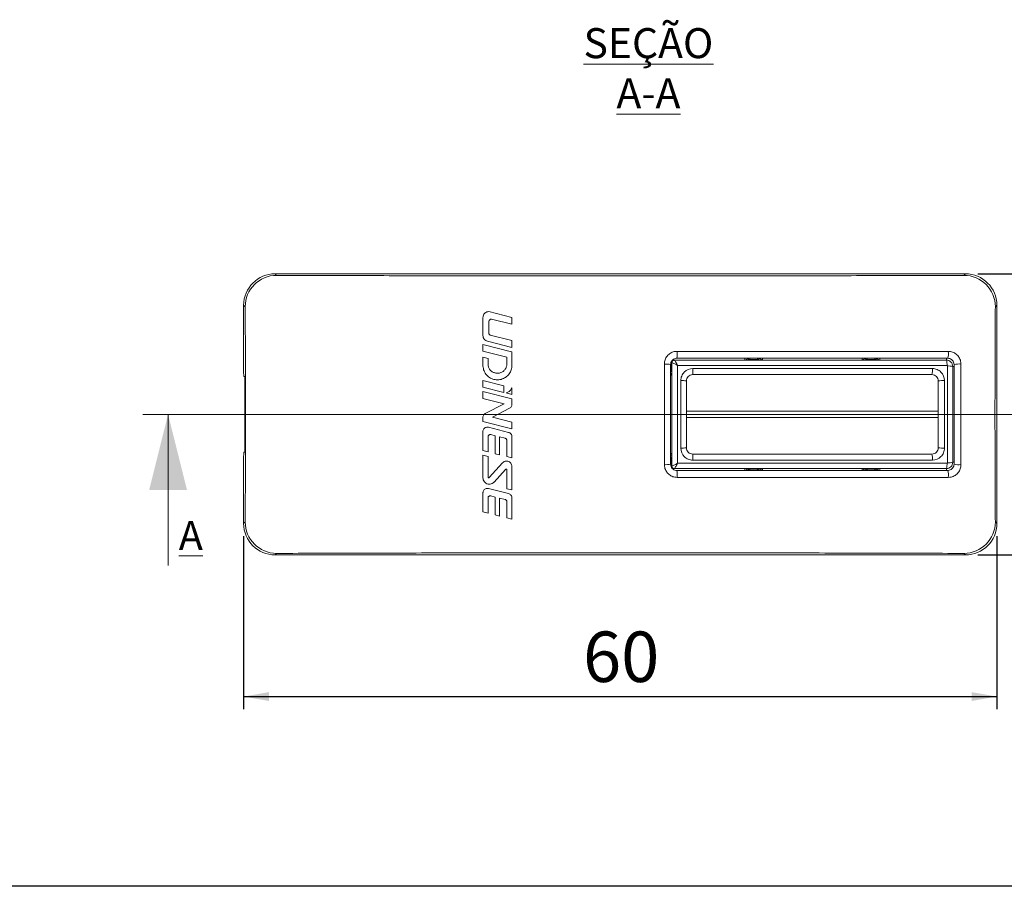
# Model space of a CAD drawing. Units: millimetres. Extents: x 10 to 4991, y -15 to 287.
# Drawn here: x 79 to 157, y 10 to 79 of the extents above; entities that cross this region are included whole.
import ezdxf

# ---------------------------------------------------------------- set-up
doc = ezdxf.new("R2010")
doc.units = ezdxf.units.MM
doc.layers.add('COTAS', color=7, linetype='Continuous')
doc.layers.add('DESENHO', color=179, linetype='Continuous', lineweight=15)
doc.layers.add('LAYOUT_', color=7, linetype='Continuous', lineweight=30)
doc.styles.add('SLDTEXTSTYLE0', font='TXT', dxfattribs={"width": 0.605})
doc.styles.add('SLDTEXTSTYLE1', font='TXT', dxfattribs={"width": 0.75})
doc.dimstyles.new('SLDDIMSTYLE0', dxfattribs={"dimtxt": 4, "dimasz": 2, "dimexe": 0, "dimexo": 0.0625, "dimgap": 1, "dimtad": 1, "dimdec": 0, "dimrnd": 1e-09, "dimzin": 12, "dimdsep": 46, "dimtxsty": 'SLDTEXTSTYLE1', "dimsah": 1, "dimcen": 0.09, "dimadec": 0, "dimazin": 3, "dimtfac": 1, "dimtdec": 0, "dimtofl": 0, "dimtmove": 0, "dimatfit": 3, "dimfxl": 1, "dimfrac": 2, "dimtolj": 1, "dimtzin": 12, "dimarcsym": 0})
doc.dimstyles.new('SLDDIMSTYLE1', dxfattribs={"dimtxt": 4, "dimasz": 2, "dimexe": 0, "dimexo": 0.0625, "dimgap": 1, "dimtad": 1, "dimdec": 1, "dimrnd": 1e-09, "dimzin": 12, "dimdsep": 46, "dimtxsty": 'SLDTEXTSTYLE1', "dimsah": 1, "dimcen": 0.09, "dimadec": 0, "dimazin": 3, "dimtfac": 1, "dimtdec": 1, "dimtofl": 0, "dimtmove": 0, "dimatfit": 3, "dimfxl": 1, "dimfrac": 2, "dimtolj": 1, "dimtzin": 12, "dimarcsym": 0})

# ---------------------------------------------------------------- blocks, each defined once
blk = doc.blocks.new('_D')
at = {"layer": 'COTAS'}
for p, q in [((96.9805560896, 37.7857543924), (96.9805560896, 24.0508887953)), ((156.7805560896, 37.7857543924), (156.7805560896, 24.0508887953)), ((96.9805560896, 25.0508887953), (156.7805560896, 25.0508887953))]:
    blk.add_line(p, q, dxfattribs=at)
for points in [[(96.9805560896, 25.0508887953), (98.9805560896, 24.7008887953), (98.9805560896, 25.4008887953)], [(156.7805560896, 25.0508887953), (154.7805560896, 25.4008887953), (154.7805560896, 24.7008887953)]]:
    blk.add_solid(points, dxfattribs=at)
at = {"layer": 'COTAS', "insert": (123.9250006394, 30.2071597544), "char_height": 4, "attachment_point": 1, "style": 'SLDTEXTSTYLE1'}
blk.add_mtext('60', dxfattribs=at)
blk = doc.blocks.new('_D_1')
at = {"layer": 'COTAS'}
for p, q in [((155.2820790221, 58.5872773249), (168.4449663813, 58.5872773249)), ((167.4449663813, 36.2872773249), (167.4449663813, 58.5872773249)), ((155.2820790221, 36.2872773249), (168.4449663813, 36.2872773249))]:
    blk.add_line(p, q, dxfattribs=at)
for points in [[(167.4449663813, 58.5872773249), (167.0949663813, 56.5872773249), (167.7949663813, 56.5872773249)], [(167.4449663813, 36.2872773249), (167.7949663813, 38.2872773249), (167.0949663813, 38.2872773249)]]:
    blk.add_solid(points, dxfattribs=at)
at = {"layer": 'COTAS', "insert": (162.2886954222, 42.2650554035), "char_height": 4, "attachment_point": 1, "rotation": 90, "style": 'SLDTEXTSTYLE1'}
blk.add_mtext('22,5', dxfattribs=at)

msp = doc.modelspace()

# ---------------------------------------------------------------- linework, layer by layer
at = {"color": 7, "linetype": 'Continuous', "lineweight": 15}
for p, q in [((99.479033185, 58.5872770105), (99.6001051197, 58.4662060071)), ((99.479033185, 58.5872770105), (154.2820786515, 58.5872770105)), ((154.1610076481, 58.4662060071), (154.2820786515, 58.5872770105)), ((97.1016274223, 55.967729241), (96.9805554876, 56.0888002444)), ((96.9805554876, 50.9372774329), (96.9805554876, 56.0888002444)), ((118.2796345482, 55.1250285287), (116.4403711835, 55.5848439042)), ((156.7805563489, 56.0888002444), (156.6594853455, 55.967729241)), ((156.7805563489, 56.0888002444), (156.7805563489, 38.7857544053)), ((116.668656973, 54.9942829464), (118.2796345482, 54.5915953633)), ((116.3291731307, 53.2426351499), (118.2798077742, 52.7549313199)), ((118.2798077742, 53.2879588943), (116.5571441332, 53.7185349319)), ((118.2360598275, 52.4101412673), (115.9806386957, 52.9743909653)), ((115.9806386957, 52.4410029691), (117.8773907402, 51.9667702545)), ((131.3885725493, 52.4372772131), (152.9268757829, 52.4372772131)), ((116.3828955421, 51.8659997549), (115.9805232117, 51.9665141407)), ((131.0323826427, 51.7372774709), (131.0633984784, 51.7372774709)), ((131.1778906191, 51.7372774709), (131.0633984784, 51.7372774709)), ((131.1816894839, 51.7372774709), (152.7805556932, 51.7372774709)), ((152.8805564547, 51.8872772161), (131.3805557245, 51.8872772161)), ((137.1805561164, 51.7958557982), (137.1805561164, 51.7372774709)), ((137.1805561164, 51.7958557982), (137.7805560285, 51.7958557982)), ((137.7805560285, 51.7958557982), (137.7805560285, 51.7372774709)), ((146.4805561507, 51.7958557982), (146.4805561507, 51.7372774709)), ((146.4805561507, 51.7958557982), (147.0805560628, 51.7958557982)), ((147.0805560628, 51.7958557982), (147.0805560628, 51.7372774709)), ((130.9219771454, 50.9372774329), (130.9219771454, 51.537277345)), ((130.980556404, 51.537277345), (130.9219771454, 51.537277345)), ((130.980556404, 50.9372774329), (130.9219771454, 50.9372774329)), ((152.822072191, 51.3218927015), (131.437849758, 51.3218927015)), ((132.6397755573, 51.0696449135), (151.6702413017, 51.0696449135)), ((97.0678576658, 50.437277351), (96.9980159232, 50.437277351)), ((117.6473652402, 49.7130748633), (115.9805232117, 50.1298645329)), ((116.9416406581, 50.7194313038), (116.917385293, 50.7255438067)), ((151.6305557841, 50.587277329), (132.6305563951, 50.587277329)), ((97.0853181014, 49.937277269), (97.0853181014, 44.9372773808)), ((115.9805232117, 49.5964765366), (117.6473652402, 49.1800472889)), ((118.2796010205, 48.666302632), (115.9805232117, 49.2410947852)), ((115.9805232117, 48.7077066725), (117.6733174751, 48.2846997263)), ((117.8105944226, 49.1389585011), (118.2796010205, 49.0216843834)), ((117.6733174751, 48.2846997263), (116.1677209118, 47.5115371307)), ((116.7276190052, 47.2178775315), (118.0922878364, 47.9184589574)), ((152.1305558661, 47.6872773368), (132.1305563131, 47.6872773368)), ((118.2794855365, 46.8300122236), (116.7276190052, 47.2178775315)), ((152.1305558661, 47.187277313), (132.1305563131, 47.187277313)), ((115.9804077277, 46.8713713278), (118.2794855365, 46.2966241691)), ((118.0183799395, 46.0061636338), (116.4090265909, 46.408806397)), ((116.5971239487, 45.8280682148), (116.9574172625, 45.7380964005)), ((117.3023009131, 45.6520442901), (117.7466628531, 45.5406721965)), ((115.9804859588, 44.5604933709), (116.3828582892, 44.4596637324)), ((96.9805554876, 38.7857544053), (96.9805554876, 43.9372772168)), ((96.9980159232, 44.4372772988), (97.0678576658, 44.4372772988)), ((116.3809192756, 44.1025527477), (115.9785469452, 44.2031120699)), ((116.9574172625, 44.3162991948), (117.3023009131, 44.2298864298)), ((117.8772733936, 44.0862571638), (118.2796010205, 43.985742778)), ((130.980556404, 43.9372772168), (130.9219771454, 43.9372772168)), ((130.9219771454, 43.3372773048), (130.9219771454, 43.9372772168)), ((132.6305563951, 44.2872773208), (151.6305557841, 44.2872773208)), ((151.6702413017, 43.8049097363), (132.6397755573, 43.8049097363)), ((117.5411963293, 43.5927479345), (116.4825749973, 42.4156358283)), ((116.8751777539, 42.068629228), (117.7770593593, 43.071384244)), ((130.980556404, 43.3372773048), (130.9219771454, 43.3372773048)), ((131.0633984784, 43.1372771788), (131.0322727466, 43.1372771788)), ((131.0633984784, 43.1372771788), (131.1776717583, 43.1372771788)), ((152.7805556932, 43.1372771788), (131.1816894839, 43.1372771788)), ((131.437849758, 43.5526619483), (152.822072191, 43.5526619483)), ((137.1805561164, 43.1372771788), (137.1805561164, 43.0786988515)), ((137.7805560285, 43.0786988515), (137.1805561164, 43.0786988515)), ((137.7805560285, 43.1372771788), (137.7805560285, 43.0786988515)), ((146.4805561507, 43.0786988515), (146.4805561507, 43.1372771788)), ((147.0805560628, 43.0786988515), (146.4805561507, 43.0786988515)), ((147.0805560628, 43.1372771788), (147.0805560628, 43.0786988515)), ((131.3805557245, 42.9872774337), (152.8805564547, 42.9872774337)), ((152.9268757829, 42.4372774366), (131.3885725493, 42.4372774366)), ((118.0184116045, 41.1474096406), (116.4090563932, 41.5500525203)), ((117.8772733936, 41.5385283347), (118.2796010205, 41.4380144145)), ((116.5971556136, 40.9693142217), (116.9574470648, 40.8793424074)), ((117.302332578, 40.7932905298), (117.7466945181, 40.6819183197)), ((115.9805176238, 39.7017394941), (116.3828899542, 39.6009093899)), ((116.9574470648, 39.4575453181), (117.302332578, 39.371132553)), ((117.8773050586, 39.2275030542), (118.2796326855, 39.126989134)), ((96.9805554876, 38.7857544053), (97.1016274223, 38.9068254087)), ((156.6594853455, 38.9068254087), (156.7805563489, 38.7857544053)), ((99.6001051197, 36.4083486427), (99.479033185, 36.2872776393)), ((154.2820786515, 36.2872776393), (99.479033185, 36.2872776393)), ((154.2820786515, 36.2872776393), (154.1610076481, 36.4083486427))]:
    msp.add_line(p, q, dxfattribs=at)
at = {"color": 8, "linetype": 'Continuous', "lineweight": 15}
for p, q in [((136.7805558646, 51.8872772161), (136.7805558646, 51.7372774709)), ((137.1805561164, 51.8872772161), (137.1805561164, 51.7958557982)), ((137.7805560285, 51.7958557982), (137.7805560285, 51.8872772161)), ((138.1805562803, 51.8872772161), (138.1805562803, 51.7372774709)), ((146.0805558989, 51.8872772161), (146.0805558989, 51.7372774709)), ((146.4805561507, 51.8872772161), (146.4805561507, 51.7958557982)), ((147.0805560628, 51.7958557982), (147.0805560628, 51.8872772161)), ((147.4805563146, 51.8872772161), (147.4805563146, 51.7372774709)), ((152.7805556932, 51.8872772161), (152.7805556932, 51.7372774709)), ((130.8805556426, 50.9372774329), (130.9219771454, 50.9372774329)), ((153.3786063472, 51.237277389), (153.2805557752, 51.237277389)), ((130.980556404, 50.5372774139), (130.8826138655, 50.5372774139)), ((130.9219771454, 43.9372772168), (130.8805556426, 43.9372772168)), ((130.980556404, 44.3372772358), (130.8826138655, 44.3372772358)), ((136.7805558646, 43.1372771788), (136.7805558646, 42.9872774337)), ((137.1805561164, 43.0786988515), (137.1805561164, 42.9872774337)), ((137.7805560285, 42.9872774337), (137.7805560285, 43.0786988515)), ((138.1805562803, 43.1372771788), (138.1805562803, 42.9872774337)), ((146.0805558989, 43.1372771788), (146.0805558989, 42.9872774337)), ((146.4805561507, 43.0786988515), (146.4805561507, 42.9872774337)), ((147.0805560628, 42.9872774337), (147.0805560628, 43.0786988515)), ((147.4805563146, 42.9872774337), (147.4805563146, 43.1372771788)), ((152.7805556932, 42.9872774337), (152.7805556932, 43.1372771788)), ((153.3786063472, 43.6372772608), (153.2805557752, 43.6372772608))]:
    msp.add_line(p, q, dxfattribs=at)
at = {"color": 7, "linetype": 'Continuous', "lineweight": 15}
for centre, radius, start, end in [((99.6036433633, 55.9641900647), 2.502018444167213, 90.0810251806, 179.9189534621), ((154.1574667553, 55.9641874156), 2.502021097077988, 0.0811071174, 89.9189142399), ((122.5805312124, 52.2906051949), 8.809262447710973, 357.3758220609, 0.9540044904), ((151.3701976869, 52.2914254764), 1.56349589820278, 345.0195092635, 5.3526567916), ((131.1805560896, 51.5372773249), 0.2000000000000171, 90, 180), ((131.1821364856, 51.5377344516), 0.1995435199997316, 90.1283496189, 179.6839984178), ((136.7805560896, 51.9372773249), 0.1999999999999907, 270, 345.5224878142), ((138.1805560896, 51.9372773249), 0.1999999999999907, 194.4775121858, 270), ((146.0805560896, 51.9372773249), 0.1999999999999925, 270, 345.5224878141), ((147.4805560896, 51.9372773249), 0.20000000000002, 194.4775121859, 270), ((151.6989685361, 51.4194088739), 1.127329243593314, 355.0376018559, 16.3775810493), ((130.5084081507, 49.8570041378), 1.574874343922685, 76.3315588973, 94.4286190841), ((126.6254836788, 50.9433200741), 6.01561840248214, 356.6068865707, 1.2032698421), ((150.2458201894, 50.9440190913), 1.429950122342322, 345.5533473807, 5.040120386), ((152.9673359754, 49.9511971876), 1.323672515090327, 76.3123116741, 94.1235117045), ((153.7834931004, 49.6369674859), 1.796090682297369, 85.3618327629, 102.9641225585), ((130.7805560896, 50.5372773249), 0.1999999999999998, 0, 59.3168470131), ((131.7972656109, 48.0174434638), 2.096495786372229, 80.8525855489, 92.9803905567), ((152.4917308977, 47.7167703237), 2.397863731903942, 86.8904332232, 98.663070773), ((131.7972656109, 46.8571111859), 2.096495786372222, 267.0196094433, 279.1474144511), ((152.4917308977, 47.157784326), 2.397863731903934, 261.336929227, 273.1095667768), ((130.7805560896, 44.3372773249), 0.200000000000012, 300.6831529869, 0), ((126.6254836788, 43.9312345756), 6.015618402482168, 358.7967301579, 3.3931134293), ((150.2458201894, 43.9305355585), 1.429950122342323, 354.959879614, 14.4466526193), ((130.5084081507, 45.017550512), 1.574874343922685, 265.5713809159, 283.6684411027), ((131.1805560896, 43.3372773249), 0.2000000000000171, 179.9999999996, 270), ((131.1821364856, 43.3368201982), 0.1995435199997387, 180.3160015822, 269.871650381), ((136.7805560896, 42.9372773249), 0.2000000000004221, 14.477512186, 90), ((138.1805560896, 42.9372773249), 0.2000000000004221, 90, 165.522487814), ((146.0805560896, 42.9372773249), 0.2000000000004221, 14.477512186, 90), ((147.4805560896, 42.9372773249), 0.2000000000004221, 90, 165.522487814), ((151.6989685361, 43.4551457759), 1.127329243593313, 343.6224189507, 4.9623981441), ((152.9673359754, 44.9233574621), 1.323672515090327, 265.8764882955, 283.6876883259), ((153.7834931004, 45.2375871638), 1.796090682297369, 257.0358774415, 274.6381672371), ((122.5805312124, 42.5839494548), 8.809262447710973, 359.0459955096, 2.6241779391), ((151.3701976869, 42.5831291733), 1.56349589820278, 354.6473432084, 14.9804907365), ((99.6036429009, 38.9103641226), 2.502017981087731, 180.0810359634, 269.9189853939), ((154.157466179, 38.9103678106), 2.50202167425874, 270.08109894, 359.9188797026)]:
    msp.add_arc(centre, radius, start, end, dxfattribs=at)
for centre, major_axis, ratio, start_param, end_param in [((99.4820799504, 56.0857534641), (-1.769921361497964, 1.769921361497971), 0.998782766, 5.498396131367771, 7.067974482991342), ((154.2790322289, 56.0857534641), (1.769921361497978, 1.769921361497971), 0.998782766, 5.498396131367846, 7.067974482991415), ((96.9980164744, 50.9372773249), (0, 0.5), 0.0349207695, 1.570796326794897, 3.14159265358979), ((97.0678580133, 49.9372773249), (0, 0.5), 0.0349207695, 4.712388980385571, 6.283185307179586), ((97.0678580133, 44.9372773249), (0, 0.5), 0.0349207695, 3.14159265358979, 4.712388980385571), ((96.9980164744, 43.9372773249), (0, 0.5), 0.0349207695, 0, 1.570796326794897), ((99.4820799504, 38.7888011856), (-1.769921361497978, -1.769921361497978), 0.998782766, 5.498396131367846, 7.067974482991419), ((154.2790322289, 38.7888011856), (1.769921361497978, -1.769921361497978), 0.998782766, 5.498396131367768, 7.067974482991344)]:
    msp.add_ellipse(centre, major_axis=major_axis, ratio=ratio, start_param=start_param, end_param=end_param, dxfattribs=at)
at = {"color": 8, "linetype": 'Continuous', "lineweight": 15}
for centre, major_axis, start_param, end_param in [((137.1805560896, 51.9372773249), (0.2000000000000171, 0), 3.502959777493455, 4.712388980384699), ((137.7805560896, 51.9372773249), (0.2000000000000171, 0), 4.712388980384699, 5.921818183276012), ((146.4805560896, 51.9372773249), (0.1999999999999886, 0), 3.50295977749672, 4.712388980384699), ((147.0805560896, 51.9372773249), (0.1999999999999886, 0), 4.712388980384699, 5.921818183272713), ((130.7805560896, 50.9372773249), (0, 0.1999999999999957), 3.951523677899288, 4.712388980386902), ((130.7805560896, 43.9372773249), (0, 0.1999999999999957), 4.712388980384699, 5.473254282871051), ((137.1805560896, 42.9372773249), (0.2000000000000171, 0), 1.570796326794897, 2.780225529681666), ((137.7805560896, 42.9372773249), (0.2000000000000171, 0), 0.3613671239080768, 1.570796326794897), ((146.4805560896, 42.9372773249), (0.1999999999999886, 0), 1.570796326794897, 2.780225529681777), ((147.0805560896, 42.9372773249), (0.1999999999999886, 0), 0.361367123908063, 1.570796326794897)]:
    msp.add_ellipse(centre, major_axis=major_axis, ratio=0.7071067812, start_param=start_param, end_param=end_param, dxfattribs=at)
at = {"color": 7, "linetype": 'Continuous', "lineweight": 15}
for points, knots in [([(99.60010511967832, 58.4662060070848), (101.8647944155384, 58.45889286985107), (106.3941744786463, 58.44426659063221), (113.2109946940196, 58.42978777970345), (120.0406934212224, 58.42079437533469), (126.8749241625538, 58.4178553607699), (133.7035219587926, 58.42078431252615), (140.527611542792, 58.42974859137809), (147.3501004136122, 58.44421670128279), (151.8907052887832, 58.4588762386525), (154.1610076481431, 58.4662060070848)], [0, 0, 0, 0, 0.1248453744873497, 0.2496908300877865, 0.3748454018664451, 0.499999991464406, 0.6248454231288262, 0.7496908510079151, 0.874845429816285, 1, 1, 1, 1]), ([(97.10162742230588, 38.90682540871854), (97.10582364270128, 39.61140211788522), (97.11421608245769, 41.02055536254398), (97.12255344416204, 43.15828196357835), (97.12773089709873, 45.30970523993483), (97.12938003713559, 47.46021559858878), (97.12766059739691, 49.59893006087935), (97.12251150786317, 51.7270724934198), (97.11421504664364, 53.85349821864498), (97.10582329710243, 55.2629855639979), (97.10162742230588, 55.96772924103494)], [0, 0, 0, 0, 0.1249789658111227, 0.2499579008155589, 0.3759882967166228, 0.502018704235768, 0.6260007966450997, 0.7499829039397258, 0.8749914511963789, 1, 1, 1, 1]), ([(116.4403711834877, 55.58484390415902), (116.3893981876684, 55.57990306384314), (116.287388308543, 55.57001519056239), (116.1509067249103, 55.49273656057547), (116.0469400156636, 55.37864952268409), (115.9892939536253, 55.24902179072554), (115.983130205778, 55.16154960862872), (115.9805567393034, 55.12502852865214)], [0, 0, 0, 0, 0.2107186095401095, 0.421701325243885, 0.6331874072672645, 0.8468496873579722, 1, 1, 1, 1]), ([(156.6594853455155, 55.96772924103494), (156.655289743288, 55.263152530577), (156.6468985398425, 53.85399927921275), (156.6385574832143, 51.71627269166626), (156.6333817708548, 49.56484940872249), (156.6317294050942, 47.414339050297), (156.633454352128, 45.2756245909961), (156.6386014108998, 43.14748216037774), (156.6468948874756, 41.02105642029031), (156.65528852614, 39.61156908408882), (156.6594853455155, 38.90682540871854)], [0, 0, 0, 0, 0.124978965467198, 0.2499579008590501, 0.3759882967165625, 0.5020187042342656, 0.6260007967332344, 0.7499829038553175, 0.874991450638176, 1, 1, 1, 1]), ([(115.9805567393034, 55.12502852865214), (115.9805567393034, 54.71195295279275), (115.9805567393034, 54.23371562583492), (115.9805567393034, 53.75407651212483), (115.9805567393034, 53.68872376196737)], [0, 0, 0, 0, 0.8637459950837855, 1, 1, 1, 1]), ([(116.4403711834877, 54.76438084655161), (116.4429198792918, 54.79028597019686), (116.4480244841188, 54.84216953315223), (116.4880235984378, 54.91141301424597), (116.5468590170678, 54.9633879208058), (116.6109126063906, 54.99026820143565), (116.6526115696279, 54.9931673708491), (116.6686569729775, 54.9942829463696)], [0, 0, 0, 0, 0.217495790577135, 0.435607129209906, 0.6520806952693111, 0.8661236360785611, 1, 1, 1, 1]), ([(116.4403711834877, 53.93472144418116), (116.4403711834877, 53.96727302720972), (116.4403711834877, 54.24412156369483), (116.4403711834877, 54.52049931967967), (116.4403711834877, 54.76438084655161)], [0, 0, 0, 0, 0.1175790323540953, 0.9999999999999999, 0.9999999999999999, 0.9999999999999999, 0.9999999999999999]), ([(118.2796345481604, 54.59159536325092), (118.2796345481604, 54.64311555151883), (118.2796345481604, 54.82104784748104), (118.2796345481604, 54.99876749627069), (118.2796345481604, 55.12502852865214)], [0, 0, 0, 0, 0.2895493928704587, 1, 1, 1, 1]), ([(115.9805567393034, 53.68872376196737), (115.9857058502495, 53.63663120195039), (115.9960107080081, 53.53237894814023), (116.076566930973, 53.39473811707546), (116.1904154048924, 53.29070227418752), (116.2846172667117, 53.25806976616531), (116.3291731307238, 53.24263514988775)], [0, 0, 0, 0, 0.256480150146062, 0.5132908365720782, 0.7697949182708449, 1, 1, 1, 1]), ([(116.5571441331833, 53.71853493191953), (116.5357912188887, 53.73345977773221), (116.493027885531, 53.76334966292507), (116.4526362032717, 53.83180048458778), (116.4388964031191, 53.89165170309875), (116.4400776535072, 53.9261491438364), (116.4403711834877, 53.93472144418116)], [0, 0, 0, 0, 0.2990822861108254, 0.5989700200098599, 0.9003476964605758, 1, 1, 1, 1]), ([(118.2798077741593, 52.75493131988402), (118.2798077741593, 52.79911480568236), (118.2798077741593, 52.9768828163572), (118.2798077741593, 53.15449298242574), (118.2798077741593, 53.28795889430399)], [0, 0, 0, 0, 0.2485457627085216, 1, 1, 1, 1]), ([(115.98063869569, 52.97439096533413), (115.98063869569, 52.84632161387018), (115.98063869569, 52.66858929224262), (115.98063869569, 52.49070766035767), (115.98063869569, 52.44100296907778)], [0, 0, 0, 0, 0.7205743462481442, 1, 1, 1, 1]), ([(118.2796010205477, 52.35437972509022), (118.2789735246974, 52.36081525064392), (118.2777120891918, 52.37375238867764), (118.2677831693895, 52.39090105737349), (118.253574767111, 52.40403092990173), (118.2417280906377, 52.4081638125501), (118.2360598275393, 52.41014126726146)], [0, 0, 0, 0, 0.2533542093449762, 0.5093101333165388, 0.7652202902321577, 1, 1, 1, 1]), ([(130.3868010098069, 51.42717639022226), (130.3979405872575, 51.54110252995185), (130.4202005790049, 51.76875882494666), (130.5937886402143, 52.07209218034499), (130.8494186896468, 52.30074004397951), (131.1311850088474, 52.42053621979628), (131.3162973414518, 52.4325762910405), (131.3885725492566, 52.43727721311803)], [0, 0, 0, 0, 0.2165148481913993, 0.432657230970987, 0.6482302934359493, 0.8626551333253708, 1, 1, 1, 1]), ([(152.9268757829397, 52.43727721311803), (153.0389222752511, 52.42623665204223), (153.2632310232898, 52.40413426952699), (153.5628673826272, 52.23116937735241), (153.7890205829173, 51.97684454190296), (153.9108661396175, 51.69295160411006), (153.923560804463, 51.50408494753776), (153.9287302100986, 51.42717639022226)], [0, 0, 0, 0, 0.2131272318846261, 0.4266648742931365, 0.6398572114031253, 0.8533459383395109, 1, 1, 1, 1]), ([(115.9805232116907, 51.96651414074655), (115.9805204619879, 51.76324455336392), (115.9805173113026, 51.5303326508562), (115.9805225455382, 51.29722226200798), (115.9805232116907, 51.26755468585248)], [0, 0, 0, 0, 0.8727316431408565, 1, 1, 1, 1]), ([(116.3828955421179, 51.41105007418151), (116.3828955421179, 51.44916547755972), (116.3828955421179, 51.60086531921655), (116.3828955421179, 51.75247947411608), (116.3828955421179, 51.86599975489731)], [0, 0, 0, 0, 0.2512553932946011, 0.9999999999999999, 0.9999999999999999, 0.9999999999999999, 0.9999999999999999]), ([(117.8773907402485, 51.96677025445457), (117.8773907402485, 51.81697864409023), (117.8773907402485, 51.64476611590646), (117.8773907402485, 51.47244224563054), (117.8773907402485, 51.45000683181639)], [0, 0, 0, 0, 0.8698066972484597, 1, 1, 1, 1]), ([(118.2796010205477, 51.2360622458225), (118.2796010205477, 51.2864315627257), (118.2796010205477, 51.65952732830014), (118.2796010205477, 52.0321030834773), (118.2796010205477, 52.35437972509022)], [0, 0, 0, 0, 0.1350037217003544, 1, 1, 1, 1]), ([(131.3805557245343, 51.88727721609826), (131.3444725516671, 51.88494682060471), (131.2519589785341, 51.87897192436389), (131.1113366589757, 51.81960515221921), (130.9838836197902, 51.70649884125488), (130.8972793667328, 51.55653295004876), (130.886130041277, 51.44369395800648), (130.8805556425779, 51.38727713414188)], [0, 0, 0, 0, 0.1370515880019697, 0.3513862862417222, 0.5672217320295829, 0.7836211146996722, 1, 1, 1, 1]), ([(131.1816892500517, 51.73727732487671), (131.1889429095326, 51.73727732487671), (131.2242256390498, 51.68583314336382), (131.3194465946867, 51.53046218336635), (131.3794512337895, 51.42674647051696), (131.4378494833127, 51.3218927094921)], [0, 0, 0, 0, 0.5, 0.5, 1, 1, 1, 1]), ([(152.7805560896128, 51.73727732487671), (152.9125995350737, 51.73727732487671), (153.0417347072573, 51.68313552926373), (153.2262161461019, 51.49879390711202), (153.2805560896128, 51.36932269400029), (153.2805560896128, 51.23727732487671)], [0, 0, 0, 0, 0.5, 0.5, 1, 1, 1, 1]), ([(153.3805565366476, 51.38727713414188), (153.3779898990922, 51.42532104010095), (153.371700024221, 51.51855251627553), (153.3108923828619, 51.65934937451929), (153.1977057051675, 51.78554309406536), (153.0476738557444, 51.87107990996392), (152.936381029181, 51.88186660225954), (152.8805564546912, 51.88727721609826)], [0, 0, 0, 0, 0.1465830454367261, 0.3592205732747233, 0.5714768993631634, 0.7850524558432244, 1, 1, 1, 1]), ([(115.9805232116907, 51.26755468585248), (116.0002139565055, 51.13854168345669), (116.0396057270772, 50.88044831832845), (116.2573721863068, 50.54592702547074), (116.5649054965009, 50.29965960140722), (116.938959804465, 50.17031926762083), (117.3334369494115, 50.17211643422399), (117.7053059915744, 50.30430949380044), (118.0096439468438, 50.55160135554858), (118.2177308638454, 50.87557589473743), (118.2596017050986, 51.11953627215921), (118.2796010205477, 51.2360622458225)], [0, 0, 0, 0, 0.1126199054292891, 0.2252986120228283, 0.3379148300011049, 0.4503396594585964, 0.5625247787788358, 0.6744657269763638, 0.7862101001628847, 0.8978847446410306, 0.9999999999999999, 0.9999999999999999, 0.9999999999999999, 0.9999999999999999]), ([(116.91738529298, 50.72554380670841), (116.8420613729409, 50.75257467855894), (116.6913552870651, 50.80665732444744), (116.5169998171751, 50.97670310749921), (116.4034903715661, 51.18473326434741), (116.3895690120895, 51.33771523845012), (116.3828955421179, 51.41105007418151)], [0, 0, 0, 0, 0.2546695517683978, 0.5095360320979454, 0.7648867147307361, 0.9999999999999999, 0.9999999999999999, 0.9999999999999999, 0.9999999999999999]), ([(117.8773907402485, 51.45000683181639), (117.869093264977, 51.365439107331), (117.8524908670429, 51.19622775468069), (117.7227861489622, 50.97077990010236), (117.5316280261927, 50.79928932217866), (117.2937938298654, 50.7020503874196), (117.0884499991568, 50.68891596389234), (116.9739149886405, 50.71272286033874), (116.9416406581133, 50.71943130382056)], [0, 0, 0, 0, 0.185839958337146, 0.3718467171496255, 0.5573400738247042, 0.7423988558859939, 0.9274116758549099, 1, 1, 1, 1]), ([(130.3868010098069, 43.44737825953121), (130.3868036766128, 43.77983104158466), (130.3868116778312, 44.77728923854396), (130.3868167673581, 46.44457983900556), (130.3868179094072, 48.77473956049619), (130.3868073355412, 50.43433570695027), (130.3868010098069, 51.42717639022226)], [0, 0, 0, 0, 0.1252008549340096, 0.3756401683537777, 0.6264815128766799, 1, 1, 1, 1]), ([(130.8805556425779, 51.38727713414188), (130.8805556425779, 50.73183544969452), (130.8805556425779, 49.42095200568122), (130.8805556425779, 47.44570730782957), (130.8805556425779, 45.46622396234284), (130.8805556425779, 44.14692631421989), (130.8805556425779, 43.4872775156116)], [0, 0, 0, 0, 0.2492010410721549, 0.4984021107046434, 0.7492010650296379, 1, 1, 1, 1]), ([(130.9825957784028, 51.53883493408741), (130.9941535007532, 51.54323584891851), (131.056227901596, 51.51857891255506), (131.2255676487647, 51.43705252962108), (131.3329302210432, 51.38042436140226), (131.4378494833127, 51.3218927094921)], [0, 0, 0, 0, 0.5, 0.5, 1, 1, 1, 1]), ([(131.6882601105632, 50.11110349870291), (131.6882592714503, 50.2372084538445), (131.7127665823011, 50.36090836642064), (131.8075813483524, 50.59242930310823), (131.8777764996107, 50.69861788379422), (132.1402694584725, 50.96437127784449), (132.3872041004564, 51.06964495724436), (132.6397758473295, 51.06964495724436)], [0, 0, 0, 0, 0.2499999999999996, 0.2499999999999996, 0.4999999999999991, 0.4999999999999991, 1, 1, 1, 1]), ([(151.6702411336976, 51.06964495724436), (151.7960073773993, 51.06964495724436), (151.9195740643327, 51.04467115002353), (152.1503205293018, 50.94821294102935), (152.2559826118459, 50.87679806498647), (152.5191703028044, 50.61118459489757), (152.6217957191853, 50.36323199345623), (152.6218047017848, 50.1111034987029)], [0, 0, 0, 0, 0.2499999999999996, 0.2499999999999996, 0.4999999999999991, 0.4999999999999991, 1, 1, 1, 1]), ([(152.8721551028371, 51.27144315904255), (152.8721549066067, 51.27523952516194), (152.871723962557, 51.27906280529034), (152.8708761964546, 51.28276898957167), (152.8696289954821, 51.28822138572925), (152.8674370252884, 51.29354207087719), (152.8644717690736, 51.2982933403454), (152.8615043467352, 51.30304808062228), (152.8576802752146, 51.30736245825336), (152.8533128961697, 51.31087372581021), (152.8489362181776, 51.31439246949657), (152.8438917861073, 51.31720206434624), (152.8386036627323, 51.31906490471916), (152.8333246603089, 51.32092453206624), (152.8276559832353, 51.3218927094921), (152.8220723306736, 51.3218927094921)], [0, 0, 0, 0, 1.14223482385e-05, 1.14223482385e-05, 1.14223482385e-05, 2.83558914349e-05, 2.83558914349e-05, 2.83558914349e-05, 4.5304905255e-05, 4.5304905255e-05, 4.5304905255e-05, 6.22925084645e-05, 6.22925084645e-05, 6.22925084645e-05, 7.92493695097e-05, 7.92493695097e-05, 7.92493695097e-05, 7.92493695097e-05]), ([(153.3805565366476, 43.4872775156116), (153.3805565366476, 44.14269250829084), (153.3805565366476, 45.45352247650991), (153.3805565366476, 47.42876918108337), (153.3805565366476, 49.40829407810013), (153.3805565366476, 50.72761611536419), (153.3805565366476, 51.38727713414188)], [0, 0, 0, 0, 0.2491936614975392, 0.4983873164785481, 0.7491936581838913, 1, 1, 1, 1]), ([(153.9287302100986, 51.42717639022226), (153.9287495645832, 51.09473158362033), (153.9288076338953, 50.09729653842657), (153.9288577087626, 48.43000029821288), (153.9288633890864, 46.09980811096123), (153.9287800606146, 44.44021503504724), (153.9287302100986, 43.44737825953121)], [0, 0, 0, 0, 0.1251998152270302, 0.3756373415354741, 0.6264806008297262, 1, 1, 1, 1]), ([(115.9805232116907, 50.12986453287954), (115.9805232116907, 49.97492389597875), (115.9805232116907, 49.79715269512184), (115.9805232116907, 49.61931556735326), (115.9805232116907, 49.59647653662319)], [0, 0, 0, 0, 0.8715733265789624, 1, 1, 1, 1]), ([(132.6305560896128, 50.58727732487673), (132.497918280337, 50.58727732487673), (132.3684321728475, 50.53253542369029), (132.1845143674309, 50.34806556152184), (132.1305560896128, 50.21933200468371), (132.1305560896128, 50.08727732487674)], [0, 0, 0, 0, 0.5, 0.5, 1, 1, 1, 1]), ([(152.1305560896128, 50.08727732487673), (152.1305560896128, 50.21918531610854), (152.0760295038962, 50.34932395286424), (151.8906014265192, 50.53392194963587), (151.7612607022328, 50.58727732487673), (151.6305560896128, 50.58727732487673)], [0, 0, 0, 0, 0.5, 0.5, 1, 1, 1, 1]), ([(117.6473652401894, 49.18004728891606), (117.6473652401894, 49.20368146971354), (117.6473652401894, 49.38139092257455), (117.6473652401894, 49.55904639375067), (117.6473652401894, 49.71307486333604)], [0, 0, 0, 0, 0.1329933800199532, 1, 1, 1, 1]), ([(118.2796010205477, 49.55511743240709), (118.2480081330765, 49.4888270889431), (118.1847915585954, 49.35618177632989), (118.0156770875101, 49.20758912297965), (117.8782993634491, 49.16161586317359), (117.8105944225519, 49.13895850107725)], [0, 0, 0, 0, 0.3362838675900642, 0.6728955744134365, 1, 1, 1, 1]), ([(118.2796010205477, 49.0216843834212), (118.2796010205477, 49.043199845265), (118.2796010205477, 49.22104189763537), (118.2796010205477, 49.39883439855789), (118.2796010205477, 49.55511743240709)], [0, 0, 0, 0, 0.1209807329427247, 1, 1, 1, 1]), ([(115.9805232116907, 49.24109478519018), (115.9805232116907, 49.08596117483076), (115.9805232116907, 48.90818043737389), (115.9805232116907, 48.73035898607021), (115.9805232116907, 48.7077066725185)], [0, 0, 0, 0, 0.8726120308565842, 0.9999999999999999, 0.9999999999999999, 0.9999999999999999, 0.9999999999999999]), ([(118.2796010205477, 48.2252291337652), (118.2796010205477, 48.24331465414574), (118.2796010205477, 48.39035028136962), (118.2796010205477, 48.53736812304987), (118.2796010205477, 48.66630263198818)], [0, 0, 0, 0, 0.1230009401259077, 1, 1, 1, 1]), ([(118.0922878364056, 47.91845895737129), (118.1249843734585, 47.9395114711954), (118.1904405932848, 47.98165715685426), (118.2548717636816, 48.08147908593366), (118.2780630077081, 48.16703161848829), (118.2793417750358, 48.21541943370958), (118.2796010205477, 48.2252291337652)], [0, 0, 0, 0, 0.3069230882603441, 0.6144389267400172, 0.9218348986309071, 1, 1, 1, 1]), ([(116.1677209118336, 47.51153713071904), (116.1350080601409, 47.49047214217428), (116.0695196581918, 47.44830179121149), (116.0050767573646, 47.34840298268767), (115.9819631785491, 47.2629595822503), (115.9806666229026, 47.21471566080223), (115.9804077276915, 47.20508235253579)], [0, 0, 0, 0, 0.3073791392681167, 0.6153474118454988, 0.9231928739215217, 0.9999999999999999, 0.9999999999999999, 0.9999999999999999, 0.9999999999999999]), ([(115.9804077276915, 47.20508235253579), (115.9804077276915, 47.10759238727928), (115.9804077276915, 46.99635345465824), (115.9804077276915, 46.8851196601181), (115.9804077276915, 46.87137132781277)], [0, 0, 0, 0, 0.8764014806635898, 1, 1, 1, 1]), ([(116.4090265909165, 46.40880639702733), (116.3705253548383, 46.41451328950198), (116.2934569762749, 46.42593684350853), (116.1789281695082, 46.39335811607308), (116.0814006539983, 46.327432122057), (116.0116309999649, 46.23224724421241), (115.9831350580731, 46.14232130520808), (115.9810614100631, 46.08882116102318), (115.9804859587878, 46.07397451103385)], [0, 0, 0, 0, 0.1854065742038194, 0.3711305273387064, 0.5569498626883098, 0.74281331042163, 0.9286289631502617, 1, 1, 1, 1]), ([(118.2794855365484, 46.29662416913266), (118.2794855365484, 46.31925643989365), (118.2794855365484, 46.49703531377546), (118.2794855365484, 46.67484165226782), (118.2794855365484, 46.83001222359668)], [0, 0, 0, 0, 0.127305738116228, 1, 1, 1, 1]), ([(115.9804859587878, 46.07397451103385), (115.9804859587878, 45.63305500618227), (115.9804859587878, 45.1283556338206), (115.9804859587877, 44.62420401739568), (115.9804859587878, 44.56049337089713)], [0, 0, 0, 0, 0.8736280031186805, 1, 1, 1, 1]), ([(116.3828582892149, 45.66078917626943), (116.38475547376, 45.6801275055053), (116.3885562747462, 45.71886972540258), (116.4182151128051, 45.77046206656922), (116.4620156784227, 45.80979658288765), (116.5166553380314, 45.83211782285438), (116.5637084428562, 45.83504157489303), (116.5898862637099, 45.82957862092633), (116.5971239486664, 45.8280682148477)], [0, 0, 0, 0, 0.1852068344983246, 0.3710415631613188, 0.556999006560591, 0.7430098090098727, 0.9289469490334697, 1, 1, 1, 1]), ([(116.3828582892149, 44.45966373235638), (116.3828582892149, 44.50805932630903), (116.3828582892149, 44.90819999142467), (116.3828582892149, 45.30871501977603), (116.3828582892149, 45.66078917626943)], [0, 0, 0, 0, 0.1209464525148048, 1, 1, 1, 1]), ([(116.9574172625273, 45.73809640054311), (116.9574172625273, 45.3237650745801), (116.9574172625273, 44.84963055592661), (116.9574172625273, 44.37603447384654), (116.9574172625273, 44.31629919484909)], [0, 0, 0, 0, 0.873868722192345, 1, 1, 1, 1]), ([(117.3023009130686, 44.22988642976339), (117.3023002474273, 44.28957901014979), (117.3022949650694, 44.76328396019255), (117.302298139049, 45.23754548280548), (117.3023009130686, 45.65204429012443)], [0, 0, 0, 0, 0.1260121524611893, 1, 1, 1, 1]), ([(117.7466628530949, 45.54067219645436), (117.7649445066969, 45.53415994376597), (117.801572511899, 45.52111239180266), (117.8441241513837, 45.47993866907846), (117.8721463046565, 45.42911894054487), (117.8756002077216, 45.39157648396763), (117.8772733936041, 45.37338966541643)], [0, 0, 0, 0, 0.2531956947062094, 0.5072874382560374, 0.7613135959842344, 1, 1, 1, 1]), ([(117.8772733936041, 45.37338966541643), (117.8772733936041, 44.99822365537226), (117.8772733936041, 44.56899701982218), (117.8772733936041, 44.1402565564641), (117.8772733936041, 44.08625716381426)], [0, 0, 0, 0, 0.8740510932257431, 1, 1, 1, 1]), ([(118.2796010205477, 45.6715985717317), (118.2758165826572, 45.7103153989023), (118.2682411599011, 45.7878160323073), (118.208837457764, 45.89042349062822), (118.1238063714968, 45.96929412002494), (118.0527302754023, 45.99415070537706), (118.0183799395292, 46.00616363380755)], [0, 0, 0, 0, 0.2538586771809695, 0.5081565230071654, 0.7622971778134212, 1, 1, 1, 1]), ([(118.2796010205477, 43.98574277796502), (118.2796010205477, 44.05622030329025), (118.2796010205477, 44.61765523576812), (118.2796010205477, 45.17991760064809), (118.2796010205477, 45.6715985717317)], [0, 0, 0, 0, 0.1255310655754528, 1, 1, 1, 1]), ([(132.6397758473295, 43.8049096925091), (132.5134897509328, 43.8049096925091), (132.3896428579195, 43.83008623898186), (132.1587931514583, 43.9268555059446), (132.0532816366859, 43.99837677017861), (131.7906778965236, 44.26386804076993), (131.6882584323557, 44.51124397919279), (131.6882601105632, 44.76345115105055)], [0, 0, 0, 0, 0.2500000000000007, 0.2500000000000007, 0.5000000000000014, 0.5000000000000014, 1, 1, 1, 1]), ([(132.1305560896128, 44.78727732487673), (132.1305560896128, 44.65522790083939), (132.1847156905381, 44.52615714597719), (132.3687294152829, 44.34185145912024), (132.4979172288304, 44.28727732487673), (132.6305560896128, 44.28727732487673)], [0, 0, 0, 0, 0.5, 0.5, 1, 1, 1, 1]), ([(151.6305560896128, 44.28727732487673), (151.7612684652089, 44.28727732487673), (151.8909583928623, 44.34085098321341), (152.0761995123666, 44.52553741996189), (152.1305560896128, 44.65537838259318), (152.1305560896128, 44.78727732487673)], [0, 0, 0, 0, 0.5, 0.5, 1, 1, 1, 1]), ([(152.6218047017848, 44.76345115105055), (152.6218002107436, 44.63739416164004), (152.5972786877364, 44.51354424052441), (152.5022907248087, 44.28178990681934), (152.4318766123217, 44.17540291985085), (152.1688709917554, 43.90958090555795), (151.9217678461932, 43.8049096925091), (151.6702411336976, 43.8049096925091)], [0, 0, 0, 0, 0.2500000000000001, 0.2500000000000001, 0.5000000000000001, 0.5000000000000001, 1, 1, 1, 1]), ([(115.9785469451874, 44.20311206989641), (115.9785469451874, 43.68395269845025), (115.9785469451874, 43.08652978027379), (115.9785469451874, 42.49053795216366), (115.9785469451874, 42.41246188097353)], [0, 0, 0, 0, 0.8689980843567712, 1, 1, 1, 1]), ([(116.3809192756146, 42.44264790826197), (116.3809192756146, 42.51503085560412), (116.3809192756146, 43.06756479059582), (116.3809192756146, 43.62133095497766), (116.3809192756146, 44.10255274773295)], [0, 0, 0, 0, 0.1310018132067204, 1, 1, 1, 1]), ([(118.2796010205477, 43.304579500488), (118.2754958142421, 43.35219556822926), (118.2672792138505, 43.44749947544383), (118.1957707790725, 43.57521707036941), (118.0893478833033, 43.67284073426802), (117.9560157089892, 43.72942191183945), (117.8118368848747, 43.73888533489598), (117.6728642503389, 43.70015972429002), (117.5856689780013, 43.64026890401448), (117.5472811597039, 43.59924984182968), (117.5411963293284, 43.59274793454166)], [0, 0, 0, 0, 0.1394097943446971, 0.2790297211693282, 0.4182550511438404, 0.5570645836108837, 0.6957352795071813, 0.8345659755160563, 0.9737771506175837, 1, 1, 1, 1]), ([(117.7770593592852, 43.07138424404616), (117.7817750431086, 43.07570625650137), (117.7912802186647, 43.08441792774149), (117.8100495834222, 43.09065492539939), (117.8296552650521, 43.09070333710818), (117.8481948490667, 43.08417678004022), (117.8635027202, 43.07194191406417), (117.8738885743927, 43.05536411382503), (117.8771210982323, 43.04152515165048), (117.8772541752333, 43.03403370187471), (117.8772733936041, 43.0329518210208)], [0, 0, 0, 0, 0.1382118220467577, 0.278586877675502, 0.4185350700987917, 0.5579766446279177, 0.6971760641074853, 0.8365433680747423, 0.97639434210745, 1, 1, 1, 1]), ([(117.8772733936041, 43.0329518210208), (117.8772733936041, 42.59488813007167), (117.8772733936041, 42.09629150511766), (117.8772733936041, 41.59891333967503), (117.8772733936041, 41.53852833472843)], [0, 0, 0, 0, 0.8785933739313532, 1, 1, 1, 1]), ([(118.2796010205477, 41.43801441454048), (118.2796010205477, 41.52024395760024), (118.2796010205477, 42.1412550680627), (118.2796010205477, 42.76415725687315), (118.2796010205477, 43.304579500488)], [0, 0, 0, 0, 0.1324123541018774, 0.9999999999999999, 0.9999999999999999, 0.9999999999999999, 0.9999999999999999]), ([(131.3885725492566, 42.43727743663545), (131.2761722890327, 42.44841607914862), (131.0511913199654, 42.47071124627472), (130.751611953292, 42.64419051118437), (130.5250419421427, 42.89952942596127), (130.4041852531614, 43.18358340783148), (130.3917606424472, 43.37211898421255), (130.3868010098069, 43.44737825953121)], [0, 0, 0, 0, 0.2129054809872232, 0.4261527627857666, 0.6406222913597487, 0.8565442849720738, 0.9999999999999999, 0.9999999999999999, 0.9999999999999999, 0.9999999999999999]), ([(130.8805556425779, 43.4872775156116), (130.8830365774956, 43.45001211906396), (130.8892583339615, 43.35655693800527), (130.9496021594133, 43.21604957320533), (131.0625695675818, 43.08977570071573), (131.2119771287559, 43.00387836884691), (131.3244317408488, 42.99280429554157), (131.3805557245343, 42.98727743365522)], [0, 0, 0, 0, 0.1433067260663658, 0.3593885285600377, 0.5741663851002622, 0.7874744449285318, 1, 1, 1, 1]), ([(130.9825957784028, 43.33571971566602), (130.9941535007532, 43.33131880083491), (131.056227901596, 43.35597573719833), (131.2255676487648, 43.43750212013224), (131.33293022105, 43.49413028833911), (131.4378494833127, 43.55266194026133)], [0, 0, 0, 0, 0.5, 0.5, 1, 1, 1, 1]), ([(131.1816892500517, 43.13727732487671), (131.1889429095326, 43.13727732487671), (131.2242256390498, 43.18872150638961), (131.3194465946868, 43.34409246638702), (131.3794512339268, 43.44780817916052), (131.4378494833127, 43.55266194026133)], [0, 0, 0, 0, 0.5, 0.5, 1, 1, 1, 1]), ([(153.2805560896128, 43.63727732487671), (153.2805560896128, 43.50523529166097), (153.2264040693044, 43.37608578232728), (153.0420725793545, 43.19161986842888), (152.9125962657701, 43.13727732487671), (152.7805560896128, 43.13727732487671)], [0, 0, 0, 0, 0.5, 0.5, 1, 1, 1, 1]), ([(152.8220723306736, 43.55266194026133), (152.8258832610824, 43.55266194026133), (152.8297224305512, 43.55310606672436), (152.8334386469386, 43.55397848109205), (152.8388510437725, 43.55524908868568), (152.844125705796, 43.55747191211636), (152.8488249078285, 43.56046314255671), (152.8535366534572, 43.56346235749886), (152.857799906233, 43.56731670230241), (152.8612640235409, 43.57170282588488), (152.8647477892737, 43.57611382749874), (152.867519993835, 43.58118416153605), (152.8693583246958, 43.58649061569503), (152.8711991048376, 43.59180413985313), (152.8721548127614, 43.59749954845446), (152.8721551028371, 43.60311149071088)], [0, 0, 0, 0, 1.14820530669e-05, 1.14820530669e-05, 1.14820530669e-05, 2.83331032494e-05, 2.83331032494e-05, 2.83331032494e-05, 4.52296448691e-05, 4.52296448691e-05, 4.52296448691e-05, 6.22223686437e-05, 6.22223686437e-05, 6.22223686437e-05, 7.92354101116e-05, 7.92354101116e-05, 7.92354101116e-05, 7.92354101116e-05]), ([(152.8805564546912, 42.98727743365522), (152.9184008846706, 42.9898131546176), (153.0112593990016, 42.99603502878649), (153.1521165676565, 43.05658587763768), (153.2785210049362, 43.16974641499497), (153.3642503225003, 43.31972243358462), (153.3751124128091, 43.43133622794706), (153.3805565366476, 43.4872775156116)], [0, 0, 0, 0, 0.1463488734802035, 0.3590948251245129, 0.5716145408933133, 0.7852914656644282, 1, 1, 1, 1]), ([(153.9287302100986, 43.44737825953121), (153.9177609273852, 43.33427510834893), (153.8958387427432, 43.10823770657779), (153.7243196170601, 42.80612009169123), (153.471815618047, 42.57792895579343), (153.1899026288762, 42.45515596429803), (153.0027975153615, 42.44243800793934), (152.9268757829397, 42.43727743663545)], [0, 0, 0, 0, 0.2149912448229551, 0.4296614362671471, 0.64291261283953, 0.855104478173265, 0.9999999999999999, 0.9999999999999999, 0.9999999999999999, 0.9999999999999999]), ([(115.9785469451874, 42.41246188097353), (115.984232425843, 42.35460798512447), (115.9956107691306, 42.23882507645315), (116.0845455847935, 42.08459941571645), (116.2154674379472, 41.96764673162959), (116.3782227709741, 41.90114947169099), (116.5530407766722, 41.89196290565995), (116.7207336698723, 41.94082747431379), (116.8238953648623, 42.01347997941892), (116.869025605697, 42.06201318770324), (116.8751777538985, 42.06862922795768)], [0, 0, 0, 0, 0.1404407674257139, 0.2810638818690243, 0.4211371112665342, 0.5604266909629824, 0.6992714006328002, 0.8382648196473301, 0.9779522825381205, 1, 1, 1, 1]), ([(116.482574997279, 42.41563582830782), (116.4781168048512, 42.41105137586652), (116.4691251549085, 42.40180507432186), (116.4507286155578, 42.39449731499514), (116.4311484430553, 42.39333315857483), (116.4122421057893, 42.39879620767495), (116.3963758371574, 42.41013687408218), (116.385170199966, 42.42539589353406), (116.3822762001751, 42.4371409454069), (116.3809192756146, 42.44264790826197)], [0, 0, 0, 0, 0.1441775706138829, 0.2907892078599975, 0.4368191585355024, 0.5820870167270759, 0.726960664733741, 0.8719786431288643, 1, 1, 1, 1]), ([(116.4090563932388, 41.55005252026672), (116.3707816396422, 41.55574555319062), (116.2941701186782, 41.56714084304129), (116.1803134782407, 41.53511975657594), (116.0829951825067, 41.47009372114539), (116.0127421902836, 41.37561231857823), (115.9833548058506, 41.28517877083722), (115.9811493782673, 41.23079819219659), (115.9805176237553, 41.21522063427324)], [0, 0, 0, 0, 0.1834973317079708, 0.3672919706582301, 0.5518089510166352, 0.7377067776764116, 0.9248649432244549, 1, 1, 1, 1]), ([(115.9805176237553, 41.21522063427324), (115.9805148766216, 40.77444737017959), (115.980511728396, 40.26931953544489), (115.980516957548, 39.76587908741988), (115.9805176237553, 39.70173949413653)], [0, 0, 0, 0, 0.8725974570875787, 1, 1, 1, 1]), ([(116.3828899541825, 40.8020351830935), (116.3848187414579, 40.8215321182748), (116.3886828779156, 40.86059231895486), (116.418811985628, 40.91250414669236), (116.4632476938232, 40.95184716433351), (116.5183986398084, 40.97376755731191), (116.5649868868122, 40.97613249394824), (116.5905304455201, 40.97071844883711), (116.5971556136339, 40.96931422167177)], [0, 0, 0, 0, 0.1875032996183462, 0.3756445022340316, 0.5635532221834738, 0.750218985306594, 0.9352149309770293, 1, 1, 1, 1]), ([(116.3828899541825, 39.60090938993449), (116.3828899541824, 39.64593312803969), (116.3828899541824, 40.04562096598804), (116.3828899541824, 40.44640148749554), (116.3828899541825, 40.8020351830935)], [0, 0, 0, 0, 0.112647255759163, 1, 1, 1, 1]), ([(116.9574470648497, 40.87934240736718), (116.9574443244441, 40.46545012753538), (116.9574411826588, 39.99093617819103), (116.9574463984985, 39.51796933641719), (116.9574470648497, 39.45754531808848)], [0, 0, 0, 0, 0.8722447051423616, 1, 1, 1, 1]), ([(117.3023325780361, 39.37113255300279), (117.3023325780361, 39.43159139490057), (117.3023325780361, 39.90466764024948), (117.3023325780361, 40.37930848325355), (117.3023325780361, 40.79329052977915)], [0, 0, 0, 0, 0.1277993610801613, 0.9999999999999999, 0.9999999999999999, 0.9999999999999999, 0.9999999999999999]), ([(117.7466945180624, 40.68191831969376), (117.7648681550411, 40.67545449167747), (117.8012772458474, 40.66250484921029), (117.8436447273697, 40.6217669461619), (117.8720106674937, 40.5710213614185), (117.8755576232032, 40.53324592093038), (117.8773050585717, 40.51463555582519)], [0, 0, 0, 0, 0.2506382296875687, 0.5021289945965883, 0.7547199697443282, 1, 1, 1, 1]), ([(118.2796326855152, 40.81284457855578), (118.275823074135, 40.85171646855726), (118.2681964400848, 40.92953587066737), (118.2082297281394, 41.03259344883643), (118.1229241972767, 41.11102246062136), (118.0521810286226, 41.13565245346571), (118.0184116044968, 41.14740964063163)], [0, 0, 0, 0, 0.2559547535803305, 0.5124074463603496, 0.7672465051014562, 1, 1, 1, 1]), ([(118.2796326855152, 39.12698913403506), (118.2796326855152, 39.19823687452604), (118.2796326855153, 39.75878640360556), (118.2796326855152, 40.32158210967103), (118.2796326855152, 40.81284457855578)], [0, 0, 0, 0, 0.127103381226591, 1, 1, 1, 1]), ([(117.8773050585717, 40.51463555582519), (117.8773050585717, 40.14029637113835), (117.8773050585717, 39.71075775810628), (117.8773050585717, 39.28253356786644), (117.8773050585717, 39.22750305422301)], [0, 0, 0, 0, 0.8714913475284768, 1, 1, 1, 1]), ([(154.1610076481431, 36.40834864266868), (151.8963175744797, 36.41566177912775), (147.3669372656245, 36.43028805256751), (140.5501167600239, 36.44476687302025), (133.720418491612, 36.45376027367321), (126.8861879848238, 36.45669928920034), (120.0575903040784, 36.45377033685474), (113.2335002597789, 36.44480605619919), (106.4110113691963, 36.43033795512941), (101.8704067012224, 36.41567841186939), (99.60010511967832, 36.40834864266868)], [0, 0, 0, 0, 0.1248454169321248, 0.2496908427688147, 0.3748454188065777, 0.5000000084061769, 0.6248454230318065, 0.7496908615562313, 0.8748454722579019, 1, 1, 1, 1])]:
    msp.add_open_spline(points, degree=3, knots=knots, dxfattribs=at)
for points in [[(131.1805560896128, 51.73727732487671), (131.1805560896128, 51.73727732487671), (131.1809346479213, 51.73727732487671), (131.1816892500517, 51.73727732487671)], [(130.9825957784028, 51.53883493408741), (130.9812375178949, 51.53831773972743), (130.9805560896128, 51.53779736296596), (130.9805560896128, 51.53727732487669)], [(130.9805560896128, 43.33727732487671), (130.9805560896128, 46.06578391984289), (130.9805560896128, 48.80877072991052), (130.9805560896128, 51.53727732487671)], [(131.4378494833127, 51.3218927094921), (131.4378732301846, 48.73599247556562), (131.4378732301846, 46.13856217418782), (131.4378494833127, 43.55266194026133)], [(152.8721551028371, 43.60311149071088), (152.8722870140369, 46.15512775524203), (152.8722870140364, 48.71942690580148), (152.8721551028371, 51.27144315904255)], [(153.2805560896128, 51.23727732487671), (153.2805560896128, 48.70394399154338), (153.2805560896128, 46.17061065821004), (153.2805560896128, 43.63727732487671)], [(131.6882601105632, 44.76345115105055), (131.6882719641895, 46.54485757037743), (131.6882719641895, 48.32969707939213), (131.6882601105632, 50.11110349870291)], [(132.1305560896128, 50.08727732487673), (132.1305560896128, 48.32061065821006), (132.1305560896128, 46.5539439915434), (132.1305560896128, 44.78727732487673)], [(152.1305560896128, 44.78727732487673), (152.1305560896128, 46.5539439915434), (152.1305560896128, 48.32061065821006), (152.1305560896128, 50.08727732487673)], [(152.6218047017848, 50.1111034987029), (152.6218681677472, 48.32970629998978), (152.6218681677472, 46.5448483492949), (152.6218047017848, 44.76345115105055)], [(130.9805560896128, 43.33727732487666), (130.9805560896128, 43.3367572867874), (130.981237517895, 43.33623691002598), (130.9825957784028, 43.33571971566602)]]:
    msp.add_open_spline(points, degree=3, dxfattribs=at)
at = {"layer": 'DESENHO'}
for p, q in [((161.4630308394, 47.4372773249), (88.9806873279, 47.4372773249)), ((90.9806873279, 35.4372773249), (90.9806873279, 47.4372773249))]:
    msp.add_line(p, q, dxfattribs=at)
msp.add_solid([(90.9806873279, 47.4372773249), (89.4806873279, 41.4372773249), (92.4806873279, 41.4372773249)], dxfattribs=at)
at = {"layer": 'LAYOUT_', "color": 7, "lineweight": 30}
msp.add_line((196.981196913, 9.9985938959), (12.981196913, 9.9985938959), dxfattribs=at)

# ---------------------------------------------------------------- texts
at = {"layer": 'DESENHO', "style": 'SLDTEXTSTYLE0'}
for s, insert, char_height, attachment_point in [('\\LSEÇÃO A-A', (129.1169692525, 78.0768425846), 2.38125, 2), ('\\LA', (91.8268803087, 38.9800732383), 2.3114868164, 1)]:
    msp.add_mtext(s, dxfattribs=dict(at, insert=insert, char_height=char_height, attachment_point=attachment_point))

# ---------------------------------------------------------------- dimensions: what is measured, and where the dimension line sits
at = {"layer": 'COTAS'}
dim = msp.add_linear_dim(base=(167.4449663813, 58.5872773249), p1=(154.2820790221, 36.2872773249), p2=(154.2820790221, 58.5872773249), angle=90, dimstyle='SLDDIMSTYLE1', dxfattribs=at)
dim.commit()
dim.dimension.update_dxf_attribs({"geometry": '_D_1', "text_midpoint": (167.4449663813, 47.4372773249), "dimtype": 160})
dim = msp.add_linear_dim(base=(156.7805560896, 25.0508887953), p1=(96.9805560896, 38.7857543924), p2=(156.7805560896, 38.7857543924), dimstyle='SLDDIMSTYLE0', dxfattribs=at)
dim.commit()
dim.dimension.update_dxf_attribs({"geometry": '_D', "text_midpoint": (126.8805560896, 25.0508887953), "dimtype": 160})

doc.saveas('drawing.dxf')
